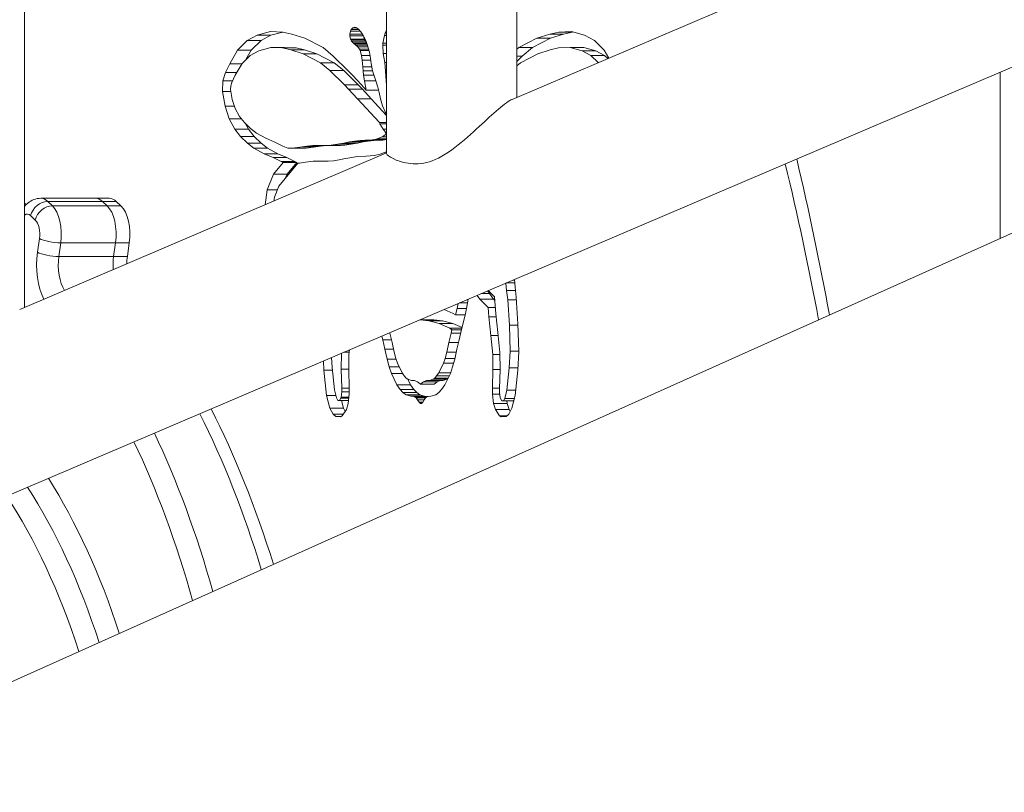
# Model space of a CAD drawing. Extents: x 108474 to 133674, y -30653 to 22807.
# Drawn here: x 115583 to 115781, y 9256 to 9411 of the extents above; entities that cross this region are included whole.
import ezdxf

# ---------------------------------------------------------------- set-up
doc = ezdxf.new("R2010")
doc.units = 0
doc.header["$MEASUREMENT"] = 0
doc.header["$PDMODE"] = 1
doc.layers.get('0').update_dxf_attribs({"linetype": 'CONTINUOUS'})
doc.layers.get('DefPoints').update_dxf_attribs({"linetype": 'CONTINUOUS'})
for name, color, linetype, lineweight in [('FRAM3', 1, 'CONTINUOUS', 50), ('外形線', 7, 'CONTINUOUS', 18), ('寸法線', 3, 'CONTINUOUS', 18)]:
    doc.layers.add(name, color=color, linetype=linetype, lineweight=lineweight)
doc.styles.get("Standard").update_dxf_attribs({"font": 'TXT.SHX', "bigfont": 'bigfont.shx'})
doc.dimstyles.new('60ベース', dxfattribs={"dimscale": 60, "dimtxt": 3, "dimasz": 3, "dimexe": 0, "dimexo": 1, "dimgap": 1, "dimtad": 3, "dimdec": 1, "dimdsep": 46, "dimtxsty": 'STANDARD', "dimblk": 'DOTSMALL', "dimcen": 0, "dimclrd": 256, "dimclre": 256, "dimclrt": 7, "dimadec": 3, "dimazin": 2, "dimtfac": 1, "dimtdec": 1, "dimtix": 1, "dimtmove": 2, "dimatfit": 2, "dimldrblk": 'OPEN', "dimfxl": 1, "dimtolj": 1, "dimlwd": -1, "dimlwe": -1, "dimarcsym": 0})

# ---------------------------------------------------------------- blocks, each defined once
blk = doc.blocks.new('_DotSmall')
at = {"layer": 'FRAM3', "color": 0, "const_width": 0.5}
blk.add_lwpolyline([(-0.0625, 0, 1), (0.0625, 0, 1)], format="xyb", close=True, dxfattribs=at)
blk = doc.blocks.new('*D192')
at = {"layer": 'DefPoints', "color": 0}
for p in [(116867.97, 13261.73), (111850, 7788.04), (112324.24, 7788.04)]:
    blk.add_point(p, dxfattribs=at)
at = {"layer": '寸法線'}
for p, q in [((116807.97, 13261.73), (111850, 13261.73)), ((111850, 13261.73), (111850, 7788.04)), ((112264.24, 7788.04), (111850, 7788.04))]:
    blk.add_line(p, q, dxfattribs=at)
at = {"layer": '寸法線', "xscale": 180, "yscale": 180, "zscale": 180}
for p, rotation in [((111850, 13261.73), 90), ((111850, 7788.04), 270)]:
    blk.add_blockref('_DotSmall', p, dxfattribs=dict(at, rotation=rotation))
at = {"layer": '寸法線', "color": 7, "insert": (111700, 10524.89), "char_height": 180, "attachment_point": 5, "rotation": 90}
blk.add_mtext('\\A1;(5470)', dxfattribs=at)
blk = doc.blocks.new('_OPEN')
at = {"color": 0, "linetype": 'ByBlock'}
for p, q in [((-1, 0.1667), (0, 0)), ((0, 0), (-1, -0.1667)), ((0, 0), (-1, 0))]:
    blk.add_line(p, q, dxfattribs=at)

msp = doc.modelspace()

# ---------------------------------------------------------------- linework, layer by layer
at = {"layer": '外形線', "extrusion": (0, 1, 0)}
for p, q in [((115683.128, 9395.435), (115683.128, 10273.517)), ((115656.991, 9384.184), (115656.991, 10263.181)), ((115584.36, 9353.268), (115584.36, 10231.35)), ((115566.923, 9309.505), (115879.038, 9442.757)), ((115682.16, 9395.021), (115755.759, 9426.443)), ((115631.055, 9407.916), (115633.69, 9408.622)), ((115633.69, 9408.622), (115636.213, 9408.55)), ((115649.647, 9408.14), (115649.755, 9408.74)), ((115649.755, 9408.74), (115649.872, 9409.037)), ((115649.755, 9408.74), (115651.702, 9408.74)), ((115649.872, 9409.037), (115650.233, 9409.413)), ((115649.872, 9409.037), (115651.442, 9409.037)), ((115650.233, 9409.413), (115650.576, 9409.497)), ((115650.233, 9409.413), (115650.901, 9409.413)), ((115650.576, 9409.497), (115650.811, 9409.465)), ((115650.811, 9409.465), (115651.339, 9409.154)), ((115651.339, 9409.154), (115651.812, 9408.615)), ((115651.812, 9408.615), (115652.238, 9407.957)), ((115656.738, 9408.318), (115656.991, 9408.921)), ((115691.541, 9408.55), (115694.064, 9408.622)), ((115694.064, 9408.622), (115696.699, 9407.916)), ((115872.343, 9408.534), (115547.578, 9262.874)), ((115627.114, 9404.929), (115629.059, 9406.838)), ((115629.059, 9406.838), (115631.055, 9407.916)), ((115629.059, 9406.838), (115631.809, 9406.838)), ((115631.809, 9406.838), (115629.864, 9404.929)), ((115631.055, 9407.916), (115633.804, 9407.916)), ((115633.804, 9407.916), (115631.809, 9406.838)), ((115636.175, 9408.551), (115633.804, 9407.916)), ((115636.213, 9408.55), (115638.017, 9408.141)), ((115638.017, 9408.141), (115640.609, 9407.304)), ((115640.609, 9407.304), (115644.255, 9405.413)), ((115649.637, 9407.762), (115649.647, 9408.14)), ((115649.768, 9407.098), (115649.637, 9407.762)), ((115649.637, 9407.762), (115652.339, 9407.762)), ((115649.647, 9408.14), (115652.12, 9408.14)), ((115649.829, 9406.964), (115649.768, 9407.098)), ((115649.768, 9407.098), (115652.518, 9407.098)), ((115649.99, 9406.711), (115649.829, 9406.964)), ((115649.829, 9406.964), (115652.579, 9406.964)), ((115650.282, 9406.4), (115649.99, 9406.711)), ((115649.99, 9406.711), (115652.74, 9406.711)), ((115652.238, 9407.957), (115652.812, 9406.854)), ((115652.415, 9407.616), (115652.518, 9407.098)), ((115652.518, 9407.098), (115652.579, 9406.964)), ((115652.579, 9406.964), (115652.74, 9406.711)), ((115652.74, 9406.711), (115652.962, 9406.474)), ((115652.812, 9406.854), (115653.2, 9405.877)), ((115656.256, 9406.324), (115656.586, 9407.856)), ((115656.586, 9407.856), (115656.738, 9408.318)), ((115656.586, 9407.856), (115656.991, 9407.856)), ((115656.738, 9408.318), (115656.991, 9408.318)), ((115683.499, 9405.413), (115687.145, 9407.304)), ((115689.894, 9407.304), (115686.248, 9405.413)), ((115687.145, 9407.304), (115689.736, 9408.141)), ((115687.145, 9407.304), (115689.894, 9407.304)), ((115689.736, 9408.141), (115691.541, 9408.55)), ((115689.736, 9408.141), (115692.486, 9408.141)), ((115692.486, 9408.141), (115689.894, 9407.304)), ((115691.541, 9408.55), (115694.291, 9408.55)), ((115694.291, 9408.55), (115692.486, 9408.141)), ((115694.329, 9408.551), (115694.291, 9408.55)), ((115696.699, 9407.916), (115698.695, 9406.838)), ((115698.695, 9406.838), (115700.64, 9404.929)), ((115625.537, 9402.184), (115627.114, 9404.929)), ((115627.114, 9404.929), (115629.864, 9404.929)), ((115629.864, 9404.929), (115628.759, 9403.006)), ((115631.369, 9404.796), (115629.621, 9403.852)), ((115633.784, 9405.444), (115631.369, 9404.796)), ((115633.784, 9405.444), (115636.534, 9405.444)), ((115636.112, 9405.377), (115633.784, 9405.444)), ((115636.112, 9405.377), (115638.861, 9405.377)), ((115637.801, 9404.995), (115636.112, 9405.377)), ((115636.534, 9405.444), (115638.861, 9405.377)), ((115637.801, 9404.995), (115640.551, 9404.995)), ((115640.283, 9404.193), (115637.801, 9404.995)), ((115638.861, 9405.377), (115640.551, 9404.995)), ((115640.551, 9404.995), (115643.032, 9404.193)), ((115644.255, 9405.413), (115646.297, 9403.708)), ((115650.52, 9406.2), (115650.282, 9406.4)), ((115650.282, 9406.4), (115652.992, 9406.4)), ((115650.859, 9405.93), (115650.52, 9406.2)), ((115650.52, 9406.2), (115653.071, 9406.2)), ((115651.21, 9405.601), (115650.859, 9405.93)), ((115650.859, 9405.93), (115653.178, 9405.93)), ((115651.549, 9405.104), (115651.21, 9405.601)), ((115651.21, 9405.601), (115653.279, 9405.601)), ((115651.679, 9404.813), (115651.549, 9405.104)), ((115651.549, 9405.104), (115653.421, 9405.104)), ((115651.954, 9403.823), (115651.679, 9404.813)), ((115651.679, 9404.813), (115653.505, 9404.813)), ((115653.2, 9405.877), (115653.585, 9404.532)), ((115656.224, 9405.938), (115656.256, 9406.324)), ((115656.341, 9404.24), (115656.224, 9405.938)), ((115656.224, 9405.938), (115656.991, 9405.938)), ((115656.256, 9406.324), (115656.991, 9406.324)), ((115683.128, 9405.103), (115683.499, 9405.413)), ((115683.499, 9405.413), (115686.248, 9405.413)), ((115686.248, 9405.413), (115684.206, 9403.708)), ((115689.797, 9404.995), (115687.316, 9404.193)), ((115691.487, 9405.377), (115689.797, 9404.995)), ((115693.814, 9405.444), (115691.487, 9405.377)), ((115693.814, 9405.444), (115696.564, 9405.444)), ((115696.23, 9404.796), (115693.814, 9405.444)), ((115696.23, 9404.796), (115698.98, 9404.796)), ((115697.978, 9403.852), (115696.23, 9404.796)), ((115696.564, 9405.444), (115698.98, 9404.796)), ((115698.98, 9404.796), (115700.728, 9403.852)), ((115700.64, 9404.929), (115701.571, 9403.309)), ((115629.621, 9403.852), (115628, 9402.261)), ((115640.283, 9404.193), (115643.032, 9404.193)), ((115643.747, 9402.396), (115640.283, 9404.193)), ((115643.032, 9404.193), (115646.497, 9402.396)), ((115646.297, 9403.708), (115649.265, 9400.78)), ((115652.093, 9402.894), (115651.954, 9403.823)), ((115651.954, 9403.823), (115653.7, 9403.823)), ((115652.215, 9401.584), (115652.093, 9402.894)), ((115652.093, 9402.894), (115653.837, 9402.894)), ((115653.585, 9404.532), (115653.779, 9403.333)), ((115653.779, 9403.333), (115653.927, 9402.208)), ((115656.655, 9402.425), (115656.341, 9404.24)), ((115656.341, 9404.24), (115656.991, 9404.24)), ((115684.206, 9403.708), (115683.128, 9402.644)), ((115683.128, 9403.708), (115684.206, 9403.708)), ((115687.316, 9404.193), (115683.851, 9402.396)), ((115697.978, 9403.852), (115700.728, 9403.852)), ((115699.453, 9402.405), (115697.978, 9403.852)), ((115700.728, 9403.852), (115701.369, 9403.223)), ((115624.693, 9400.398), (115625.537, 9402.184)), ((115625.537, 9402.184), (115627.955, 9402.184)), ((115628, 9402.261), (115626.637, 9399.89)), ((115643.747, 9402.396), (115646.497, 9402.396)), ((115645.64, 9400.816), (115643.747, 9402.396)), ((115645.64, 9400.816), (115648.389, 9400.816)), ((115648.547, 9397.947), (115645.64, 9400.816)), ((115646.497, 9402.396), (115648.389, 9400.816)), ((115648.389, 9400.816), (115651.297, 9397.947)), ((115649.265, 9400.78), (115650.133, 9399.877)), ((115652.286, 9400.728), (115652.215, 9401.584)), ((115652.215, 9401.584), (115654.041, 9401.584)), ((115652.373, 9399.898), (115652.286, 9400.728)), ((115652.286, 9400.728), (115654.205, 9400.728)), ((115653.927, 9402.208), (115654.188, 9400.781)), ((115654.188, 9400.781), (115654.5, 9399.771)), ((115656.77, 9400.721), (115656.655, 9402.425)), ((115656.655, 9402.425), (115656.991, 9402.425)), ((115656.991, 9397.842), (115656.77, 9400.721)), ((115656.77, 9400.721), (115656.991, 9400.721)), ((115683.851, 9402.396), (115683.128, 9401.792)), ((115624.105, 9396.623), (115624.173, 9398.766)), ((115624.173, 9398.766), (115624.693, 9400.398)), ((115624.173, 9398.766), (115626.106, 9398.766)), ((115624.693, 9400.398), (115626.929, 9400.398)), ((115626.637, 9399.89), (115625.95, 9398.438)), ((115650.133, 9399.877), (115651.944, 9397.932)), ((115652.538, 9398.769), (115652.373, 9399.898)), ((115652.373, 9399.898), (115654.461, 9399.898)), ((115652.93, 9396.857), (115652.538, 9398.769)), ((115652.538, 9398.769), (115654.868, 9398.769)), ((115654.5, 9399.771), (115654.874, 9398.755)), ((115654.874, 9398.755), (115655.244, 9397.46)), ((115780.099, 9400.517), (115780.099, 9367.162)), ((115625.732, 9397.751), (115625.709, 9397.044)), ((115625.709, 9397.044), (115626.047, 9395.035)), ((115625.95, 9398.438), (115625.732, 9397.751)), ((115648.547, 9397.947), (115651.297, 9397.947)), ((115649.391, 9397.07), (115648.547, 9397.947)), ((115649.391, 9397.07), (115652.141, 9397.07)), ((115651.188, 9395.14), (115649.391, 9397.07)), ((115651.297, 9397.947), (115652.141, 9397.07)), ((115651.944, 9397.932), (115652.93, 9396.857)), ((115652.141, 9397.07), (115653.938, 9395.14)), ((115652.93, 9396.857), (115655.38, 9396.857)), ((115655.244, 9397.46), (115655.481, 9396.407)), ((115624.601, 9393.673), (115624.105, 9396.623)), ((115624.105, 9396.623), (115625.78, 9396.623)), ((115626.047, 9395.035), (115626.621, 9393.188)), ((115651.188, 9395.14), (115653.938, 9395.14)), ((115655.557, 9390.373), (115651.188, 9395.14)), ((115653.938, 9395.14), (115656.991, 9391.809)), ((115655.481, 9396.407), (115655.756, 9395.146)), ((115655.756, 9395.146), (115656.171, 9393.761)), ((115625.386, 9391.147), (115624.601, 9393.673)), ((115624.601, 9393.673), (115626.47, 9393.673)), ((115626.621, 9393.188), (115627.485, 9391.591)), ((115656.171, 9393.761), (115656.769, 9392.426)), ((115626.526, 9389.041), (115625.386, 9391.147)), ((115625.386, 9391.147), (115627.852, 9391.147)), ((115627.485, 9391.591), (115628.466, 9390.403)), ((115656.769, 9392.426), (115656.991, 9392.061)), ((115627.706, 9387.611), (115626.526, 9389.041)), ((115626.526, 9389.041), (115629.276, 9389.041)), ((115628.466, 9390.403), (115629.729, 9389.176)), ((115628.619, 9390.255), (115629.276, 9389.041)), ((115629.276, 9389.041), (115630.456, 9387.611)), ((115629.729, 9389.176), (115630.871, 9388.254)), ((115655.557, 9390.373), (115656.991, 9390.373)), ((115655.668, 9390.127), (115655.557, 9390.373)), ((115655.668, 9390.127), (115656.991, 9390.127)), ((115656.333, 9389.033), (115655.668, 9390.127)), ((115656.333, 9389.033), (115656.991, 9389.033)), ((115656.81, 9388.438), (115656.333, 9389.033)), ((115629.085, 9386.272), (115627.706, 9387.611)), ((115627.706, 9387.611), (115630.456, 9387.611)), ((115630.456, 9387.611), (115631.834, 9386.272)), ((115630.871, 9388.254), (115632.791, 9387.221)), ((115632.791, 9387.221), (115634.574, 9386.472)), ((115652.709, 9386.837), (115653.485, 9386.871)), ((115653.485, 9386.871), (115654.624, 9387.006)), ((115653.485, 9386.871), (115656.235, 9386.871)), ((115654.624, 9387.006), (115655.142, 9387.144)), ((115654.624, 9387.006), (115656.991, 9387.006)), ((115655.142, 9387.144), (115656.097, 9387.513)), ((115655.142, 9387.144), (115656.991, 9387.144)), ((115656.235, 9386.871), (115655.459, 9386.837)), ((115656.097, 9387.513), (115656.842, 9387.958)), ((115656.097, 9387.513), (115656.991, 9387.513)), ((115656.991, 9386.96), (115656.235, 9386.871)), ((115656.81, 9388.438), (115656.991, 9388.438)), ((115656.839, 9388.022), (115656.81, 9388.438)), ((115656.839, 9388.022), (115656.991, 9388.022)), ((115656.842, 9387.958), (115656.839, 9388.022)), ((115656.842, 9387.958), (115656.991, 9387.958)), ((115630.366, 9385.238), (115629.085, 9386.272)), ((115629.085, 9386.272), (115631.834, 9386.272)), ((115632.422, 9384.132), (115630.366, 9385.238)), ((115630.366, 9385.238), (115633.116, 9385.238)), ((115631.834, 9386.272), (115633.116, 9385.238)), ((115633.116, 9385.238), (115635.171, 9384.132)), ((115634.574, 9386.472), (115636.203, 9385.651)), ((115636.203, 9385.651), (115637.207, 9385.214)), ((115637.207, 9385.214), (115638.1, 9385.225)), ((115637.207, 9385.214), (115639.957, 9385.214)), ((115638.1, 9385.225), (115640.065, 9385.529)), ((115638.1, 9385.225), (115640.85, 9385.225)), ((115640.85, 9385.225), (115639.957, 9385.214)), ((115640.065, 9385.529), (115641, 9385.669)), ((115640.065, 9385.529), (115642.814, 9385.529)), ((115642.814, 9385.529), (115640.85, 9385.225)), ((115641, 9385.669), (115642.219, 9385.784)), ((115641, 9385.669), (115643.75, 9385.669)), ((115642.219, 9385.784), (115643.156, 9385.804)), ((115642.219, 9385.784), (115644.969, 9385.784)), ((115643.75, 9385.669), (115642.814, 9385.529)), ((115643.156, 9385.804), (115643.873, 9385.8)), ((115644.969, 9385.784), (115643.75, 9385.669)), ((115643.873, 9385.8), (115645.008, 9385.801)), ((115643.873, 9385.8), (115646.622, 9385.8)), ((115645.731, 9385.8), (115644.969, 9385.784)), ((115645.008, 9385.801), (115645.865, 9385.842)), ((115645.008, 9385.801), (115647.757, 9385.801)), ((115645.865, 9385.842), (115647.525, 9386.084)), ((115645.865, 9385.842), (115648.615, 9385.842)), ((115647.757, 9385.801), (115646.622, 9385.8)), ((115647.525, 9386.084), (115648.41, 9386.265)), ((115647.525, 9386.084), (115650.275, 9386.084)), ((115648.615, 9385.842), (115647.757, 9385.801)), ((115648.41, 9386.265), (115649.568, 9386.505)), ((115648.41, 9386.265), (115651.16, 9386.265)), ((115650.275, 9386.084), (115648.615, 9385.842)), ((115649.568, 9386.505), (115650.557, 9386.676)), ((115649.568, 9386.505), (115652.318, 9386.505)), ((115651.16, 9386.265), (115650.275, 9386.084)), ((115650.557, 9386.676), (115651.753, 9386.796)), ((115650.557, 9386.676), (115653.307, 9386.676)), ((115652.318, 9386.505), (115651.16, 9386.265)), ((115651.753, 9386.796), (115652.709, 9386.837)), ((115651.753, 9386.796), (115654.502, 9386.796)), ((115653.307, 9386.676), (115652.318, 9386.505)), ((115652.709, 9386.837), (115655.459, 9386.837)), ((115654.502, 9386.796), (115653.307, 9386.676)), ((115655.459, 9386.837), (115654.502, 9386.796)), ((115583.392, 9352.854), (115656.991, 9384.276)), ((115634.217, 9383.378), (115632.422, 9384.132)), ((115632.422, 9384.132), (115635.171, 9384.132)), ((115635.841, 9382.56), (115634.217, 9383.378)), ((115634.217, 9383.378), (115636.967, 9383.378)), ((115635.171, 9384.132), (115636.967, 9383.378)), ((115636.967, 9383.378), (115638.59, 9382.56)), ((115648.407, 9383.071), (115647.496, 9382.887)), ((115651.18, 9383.573), (115648.407, 9383.071)), ((115652.868, 9383.666), (115651.18, 9383.573)), ((115654.583, 9383.804), (115652.868, 9383.666)), ((115655.735, 9384.044), (115654.583, 9383.804)), ((115656.888, 9384.483), (115655.735, 9384.044)), ((115656.855, 9384.218), (115656.888, 9384.483)), ((115656.888, 9384.483), (115656.991, 9384.483)), ((115634.294, 9380.055), (115636.23, 9382.39)), ((115639.17, 9382.229), (115635.36, 9377.634)), ((115636.23, 9382.39), (115635.841, 9382.56)), ((115635.841, 9382.56), (115638.59, 9382.56)), ((115636.23, 9382.39), (115638.979, 9382.39)), ((115638.979, 9382.39), (115637.044, 9380.055)), ((115638.59, 9382.56), (115638.979, 9382.39)), ((115639.512, 9382.243), (115639.17, 9382.229)), ((115640.724, 9382.459), (115639.512, 9382.243)), ((115642.279, 9382.613), (115640.724, 9382.459)), ((115643.853, 9382.625), (115642.279, 9382.613)), ((115645.266, 9382.632), (115643.853, 9382.625)), ((115646.365, 9382.71), (115645.266, 9382.632)), ((115647.496, 9382.887), (115646.365, 9382.71)), ((115633.026, 9376.852), (115634.294, 9380.055)), ((115634.294, 9380.055), (115637.044, 9380.055)), ((115637.044, 9380.055), (115636.747, 9379.307)), ((115635.36, 9377.634), (115634.48, 9375.409)), ((115587.653, 9375.196), (115598.652, 9375.196)), ((115598.652, 9375.196), (115601.401, 9375.196)), ((115632.644, 9373.882), (115633.026, 9376.852)), ((115633.026, 9376.852), (115635.051, 9376.852)), ((115634.48, 9375.409), (115634.378, 9374.622)), ((115589.951, 9373.681), (115589.031, 9374.567)), ((115600.029, 9374.567), (115589.031, 9374.567)), ((115589.031, 9374.567), (115589.951, 9373.681)), ((115600.95, 9373.681), (115589.951, 9373.681)), ((115600.95, 9373.681), (115600.029, 9374.567)), ((115602.779, 9374.567), (115600.029, 9374.567)), ((115600.95, 9373.681), (115600.029, 9374.567)), ((115603.699, 9373.681), (115600.95, 9373.681)), ((115603.699, 9373.681), (115602.779, 9374.567)), ((115586.513, 9370.82), (115585.592, 9371.707)), ((115586.969, 9364.372), (115587.352, 9367.1)), ((115591.246, 9363.512), (115591.63, 9366.24)), ((115591.63, 9366.24), (115591.246, 9363.512)), ((115602.629, 9366.24), (115591.63, 9366.24)), ((115602.245, 9363.512), (115602.629, 9366.24)), ((115602.245, 9363.512), (115602.629, 9366.24)), ((115605.378, 9366.24), (115602.629, 9366.24)), ((115604.995, 9363.512), (115605.378, 9366.24)), ((115602.245, 9363.512), (115591.246, 9363.512)), ((115604.995, 9363.512), (115602.245, 9363.512)), ((115681.088, 9356.715), (115680.936, 9358.181)), ((115680.969, 9358.195), (115682.711, 9358.195)), ((115682.36, 9358.789), (115682.649, 9358.789)), ((115682.637, 9358.907), (115682.796, 9357.378)), ((115682.796, 9357.378), (115683.017, 9355.354)), ((115675.69, 9354.949), (115675.14, 9355.707)), ((115676.015, 9356.08), (115677.62, 9356.08)), ((115677.263, 9356.613), (115677.62, 9356.08)), ((115677.377, 9356.662), (115678.626, 9355.418)), ((115677.62, 9356.08), (115678.439, 9354.949)), ((115678.626, 9355.418), (115678.943, 9351.998)), ((115681.297, 9354.81), (115681.088, 9356.715)), ((115681.088, 9356.715), (115682.868, 9356.715)), ((115683.017, 9355.354), (115683.362, 9350.014)), ((115671.133, 9353.059), (115671.356, 9354.091)), ((115671.615, 9354.202), (115673.219, 9354.202)), ((115673.35, 9354.942), (115673.013, 9353.041)), ((115677.365, 9353.281), (115675.69, 9354.949)), ((115675.69, 9354.949), (115678.439, 9354.949)), ((115677.54, 9351.387), (115677.365, 9353.281)), ((115677.365, 9353.281), (115678.824, 9353.281)), ((115678.439, 9354.949), (115678.693, 9354.696)), ((115681.626, 9349.719), (115681.297, 9354.81)), ((115681.297, 9354.81), (115683.053, 9354.81)), ((115668.541, 9352.889), (115670.353, 9352.062)), ((115670.353, 9352.062), (115670.831, 9351.795)), ((115670.831, 9351.795), (115671.133, 9353.059)), ((115670.831, 9351.795), (115672.744, 9351.795)), ((115671.133, 9353.059), (115673.017, 9353.059)), ((115672.733, 9351.745), (115672.051, 9348.888)), ((115673.013, 9353.041), (115672.733, 9351.745)), ((115677.925, 9347.658), (115677.54, 9351.387)), ((115677.54, 9351.387), (115679.006, 9351.387)), ((115678.943, 9351.998), (115679.327, 9348.284)), ((115663.714, 9350.819), (115663.673, 9350.811)), ((115665.458, 9350.57), (115663.714, 9350.819)), ((115663.714, 9350.819), (115666.464, 9350.819)), ((115667.571, 9350.072), (115665.458, 9350.57)), ((115665.458, 9350.57), (115668.208, 9350.57)), ((115666.464, 9350.819), (115668.208, 9350.57)), ((115669.665, 9349.152), (115667.571, 9350.072)), ((115667.571, 9350.072), (115670.32, 9350.072)), ((115668.208, 9350.57), (115670.32, 9350.072)), ((115670.32, 9350.072), (115672.143, 9349.272)), ((115681.775, 9344.503), (115681.626, 9349.719)), ((115681.626, 9349.719), (115683.371, 9349.719)), ((115683.362, 9350.014), (115683.521, 9344.445)), ((115656.218, 9346.777), (115656.03, 9347.548)), ((115657.63, 9348.231), (115657.652, 9348.14)), ((115657.652, 9348.14), (115658.091, 9346.241)), ((115669.508, 9346.241), (115669.947, 9348.14)), ((115670.112, 9348.817), (115669.665, 9349.152)), ((115669.665, 9349.152), (115672.115, 9349.152)), ((115669.947, 9348.14), (115670.112, 9348.817)), ((115669.947, 9348.14), (115671.869, 9348.14)), ((115670.112, 9348.817), (115672.034, 9348.817)), ((115672.051, 9348.888), (115671.536, 9346.777)), ((115678.296, 9343.86), (115677.925, 9347.658)), ((115677.925, 9347.658), (115679.388, 9347.658)), ((115679.327, 9348.284), (115679.724, 9344.213)), ((115656.645, 9344.927), (115656.218, 9346.777)), ((115656.218, 9346.777), (115657.967, 9346.777)), ((115658.091, 9346.241), (115658.516, 9344.337)), ((115669.083, 9344.337), (115669.508, 9346.241)), ((115669.508, 9346.241), (115671.412, 9346.241)), ((115671.536, 9346.777), (115671.108, 9344.927)), ((115647.898, 9340.912), (115647.945, 9344.096)), ((115648.433, 9344.305), (115649.501, 9344.305)), ((115649.457, 9343.86), (115649.413, 9340.861)), ((115649.547, 9344.78), (115649.457, 9343.86)), ((115657.091, 9342.935), (115656.645, 9344.927)), ((115656.645, 9344.927), (115658.384, 9344.927)), ((115658.516, 9344.337), (115658.873, 9343.01)), ((115668.726, 9343.01), (115669.083, 9344.337)), ((115669.083, 9344.337), (115670.977, 9344.337)), ((115671.108, 9344.927), (115670.663, 9342.935)), ((115678.34, 9340.861), (115678.296, 9343.86)), ((115678.296, 9343.86), (115679.73, 9343.86)), ((115679.724, 9344.213), (115679.774, 9340.821)), ((115681.618, 9341.168), (115681.775, 9344.503)), ((115681.775, 9344.503), (115683.52, 9344.503)), ((115683.521, 9344.445), (115683.344, 9340.677)), ((115644.409, 9340.677), (115644.322, 9342.549)), ((115645.961, 9343.249), (115646.054, 9341.26)), ((115657.517, 9341.351), (115657.091, 9342.935)), ((115657.091, 9342.935), (115658.899, 9342.935)), ((115658.873, 9343.01), (115659.197, 9342.073)), ((115659.197, 9342.073), (115660.107, 9340.19)), ((115667.492, 9340.19), (115668.402, 9342.073)), ((115668.402, 9342.073), (115668.726, 9343.01)), ((115668.402, 9342.073), (115670.431, 9342.073)), ((115668.726, 9343.01), (115670.68, 9343.01)), ((115670.663, 9342.935), (115670.237, 9341.351)), ((115644.967, 9335.604), (115644.409, 9340.677)), ((115644.409, 9340.677), (115646.118, 9340.677)), ((115646.054, 9341.26), (115646.547, 9336.772)), ((115648.003, 9337.078), (115647.898, 9340.912)), ((115647.898, 9340.912), (115649.414, 9340.912)), ((115649.413, 9340.861), (115649.517, 9337.082)), ((115657.965, 9340.054), (115657.517, 9341.351)), ((115657.517, 9341.351), (115659.546, 9341.351)), ((115659.062, 9337.783), (115657.965, 9340.054)), ((115657.965, 9340.054), (115660.201, 9340.054)), ((115660.107, 9340.19), (115660.553, 9339.544)), ((115660.553, 9339.544), (115660.942, 9339.123)), ((115666.657, 9339.123), (115667.046, 9339.544)), ((115667.046, 9339.544), (115667.492, 9340.19)), ((115667.046, 9339.544), (115669.543, 9339.544)), ((115667.492, 9340.19), (115669.836, 9340.19)), ((115669.789, 9340.054), (115668.692, 9337.783)), ((115670.237, 9341.351), (115669.789, 9340.054)), ((115678.237, 9337.082), (115678.34, 9340.861)), ((115678.34, 9340.861), (115679.774, 9340.861)), ((115679.774, 9340.821), (115679.669, 9336.987)), ((115681.125, 9336.681), (115681.618, 9341.168)), ((115681.618, 9341.168), (115683.368, 9341.168)), ((115683.344, 9340.677), (115682.787, 9335.604)), ((115659.706, 9336.85), (115659.062, 9337.783)), ((115659.062, 9337.783), (115661.812, 9337.783)), ((115660.942, 9339.123), (115661.291, 9338.867)), ((115661.287, 9338.87), (115661.812, 9337.783)), ((115661.291, 9338.867), (115662.006, 9338.657)), ((115661.812, 9337.783), (115662.456, 9336.85)), ((115662.006, 9338.657), (115662.625, 9338.599)), ((115662.625, 9338.599), (115663.204, 9338.377)), ((115663.204, 9338.377), (115663.719, 9337.973)), ((115663.719, 9337.973), (115663.779, 9337.887)), ((115663.779, 9337.887), (115663.786, 9337.899)), ((115663.779, 9337.887), (115666.529, 9337.887)), ((115663.786, 9337.899), (115664.395, 9338.377)), ((115663.786, 9337.899), (115666.536, 9337.899)), ((115664.395, 9338.377), (115664.974, 9338.599)), ((115664.395, 9338.377), (115667.145, 9338.377)), ((115664.974, 9338.599), (115665.593, 9338.657)), ((115664.974, 9338.599), (115667.724, 9338.599)), ((115665.593, 9338.657), (115666.308, 9338.867)), ((115665.593, 9338.657), (115668.343, 9338.657)), ((115666.308, 9338.867), (115666.657, 9339.123)), ((115666.308, 9338.867), (115669.058, 9338.867)), ((115666.536, 9337.899), (115666.529, 9337.887)), ((115667.145, 9338.377), (115666.536, 9337.899)), ((115666.657, 9339.123), (115669.339, 9339.123)), ((115667.724, 9338.599), (115667.145, 9338.377)), ((115668.343, 9338.657), (115667.724, 9338.599)), ((115668.692, 9337.783), (115668.048, 9336.85)), ((115669.058, 9338.867), (115668.343, 9338.657)), ((115669.302, 9339.047), (115669.058, 9338.867)), ((115645.602, 9333.103), (115644.967, 9335.604)), ((115644.967, 9335.604), (115646.844, 9335.604)), ((115646.547, 9336.772), (115646.967, 9335.12)), ((115647.897, 9335.295), (115648.005, 9336.324)), ((115648.005, 9336.324), (115648.003, 9337.078)), ((115648.003, 9337.078), (115649.517, 9337.078)), ((115648.005, 9336.324), (115649.519, 9336.324)), ((115649.52, 9335.91), (115649.318, 9333.988)), ((115649.517, 9337.082), (115649.52, 9335.91)), ((115660.288, 9336.222), (115659.706, 9336.85)), ((115659.706, 9336.85), (115662.456, 9336.85)), ((115660.897, 9335.773), (115660.288, 9336.222)), ((115660.288, 9336.222), (115663.037, 9336.222)), ((115661.853, 9335.493), (115660.897, 9335.773)), ((115660.897, 9335.773), (115663.647, 9335.773)), ((115662.437, 9335.438), (115661.853, 9335.493)), ((115661.853, 9335.493), (115664.603, 9335.493)), ((115662.456, 9336.85), (115663.037, 9336.222)), ((115663.037, 9336.222), (115663.647, 9335.773)), ((115663.647, 9335.773), (115664.603, 9335.493)), ((115664.603, 9335.493), (115665.187, 9335.438)), ((115665.901, 9335.493), (115665.317, 9335.438)), ((115666.857, 9335.773), (115665.901, 9335.493)), ((115667.466, 9336.222), (115666.857, 9335.773)), ((115668.048, 9336.85), (115667.466, 9336.222)), ((115678.234, 9335.91), (115678.237, 9337.082)), ((115678.436, 9333.988), (115678.234, 9335.91)), ((115678.234, 9335.91), (115679.701, 9335.91)), ((115678.237, 9337.082), (115679.672, 9337.082)), ((115679.669, 9336.987), (115679.667, 9336.232)), ((115679.667, 9336.232), (115679.775, 9335.203)), ((115680.705, 9335.029), (115681.125, 9336.681)), ((115681.125, 9336.681), (115682.905, 9336.681)), ((115682.787, 9335.604), (115682.152, 9333.103)), ((115646.967, 9335.12), (115647.22, 9334.638)), ((115647.22, 9334.638), (115647.525, 9334.631)), ((115647.525, 9334.631), (115647.829, 9335.08)), ((115647.525, 9334.631), (115649.386, 9334.631)), ((115647.829, 9335.08), (115647.897, 9335.295)), ((115647.829, 9335.08), (115649.433, 9335.08)), ((115647.897, 9335.295), (115649.456, 9335.295)), ((115647.964, 9334.631), (115648.351, 9333.103)), ((115649.318, 9333.988), (115648.937, 9332.786)), ((115662.76, 9335.314), (115662.437, 9335.438)), ((115662.437, 9335.438), (115665.187, 9335.438)), ((115662.959, 9335.159), (115662.76, 9335.314)), ((115662.76, 9335.314), (115664.994, 9335.314)), ((115663.23, 9334.775), (115662.959, 9335.159)), ((115662.959, 9335.159), (115664.795, 9335.159)), ((115663.508, 9334.274), (115663.23, 9334.775)), ((115663.23, 9334.775), (115664.524, 9334.775)), ((115663.622, 9334.153), (115663.508, 9334.274)), ((115663.508, 9334.274), (115664.246, 9334.274)), ((115663.707, 9334.077), (115663.622, 9334.153)), ((115663.622, 9334.153), (115664.132, 9334.153)), ((115663.778, 9334.042), (115663.707, 9334.077)), ((115663.707, 9334.077), (115664.047, 9334.077)), ((115663.846, 9334.032), (115663.778, 9334.042)), ((115663.778, 9334.042), (115663.976, 9334.042)), ((115663.877, 9334.038), (115663.846, 9334.032)), ((115663.908, 9334.032), (115663.877, 9334.038)), ((115663.877, 9334.038), (115663.948, 9334.038)), ((115663.976, 9334.042), (115663.908, 9334.032)), ((115664.047, 9334.077), (115663.976, 9334.042)), ((115664.132, 9334.153), (115664.047, 9334.077)), ((115664.246, 9334.274), (115664.132, 9334.153)), ((115664.524, 9334.775), (115664.246, 9334.274)), ((115664.795, 9335.159), (115664.524, 9334.775)), ((115664.994, 9335.314), (115664.795, 9335.159)), ((115665.317, 9335.438), (115664.994, 9335.314)), ((115665.187, 9335.438), (115665.252, 9335.413)), ((115678.817, 9332.786), (115678.436, 9333.988)), ((115678.436, 9333.988), (115681.185, 9333.988)), ((115679.775, 9335.203), (115679.843, 9334.988)), ((115679.843, 9334.988), (115680.148, 9334.54)), ((115680.148, 9334.54), (115680.452, 9334.547)), ((115680.148, 9334.54), (115682.517, 9334.54)), ((115680.452, 9334.547), (115680.705, 9335.029)), ((115680.452, 9334.547), (115682.518, 9334.547)), ((115680.705, 9335.029), (115682.641, 9335.029)), ((115681.127, 9334.54), (115681.185, 9333.988)), ((115681.185, 9333.988), (115681.567, 9332.786)), ((115646.253, 9331.866), (115645.602, 9333.103)), ((115645.602, 9333.103), (115648.351, 9333.103)), ((115646.79, 9331.379), (115646.253, 9331.866)), ((115646.253, 9331.866), (115648.313, 9331.866)), ((115648.097, 9331.547), (115647.786, 9331.358)), ((115648.937, 9332.786), (115648.097, 9331.547)), ((115648.351, 9333.103), (115648.701, 9332.439)), ((115679.657, 9331.547), (115678.817, 9332.786)), ((115678.817, 9332.786), (115681.567, 9332.786)), ((115679.968, 9331.358), (115679.657, 9331.547)), ((115679.657, 9331.547), (115681.149, 9331.547)), ((115681.5, 9331.866), (115680.964, 9331.379)), ((115682.152, 9333.103), (115681.5, 9331.866)), ((115681.567, 9332.786), (115681.802, 9332.439)), ((115647.786, 9331.358), (115646.79, 9331.379)), ((115646.79, 9331.379), (115647.822, 9331.379)), ((115680.964, 9331.379), (115679.968, 9331.358))]:
    msp.add_line(p, q, dxfattribs=at)
at = {"layer": '外形線'}
for centre, major_axis, ratio, start_param, end_param in [((115562.612, 9216.787), (0, 390.525), 0.5, -1.2178043, -1.1308947), ((115587.653, 9368.846), (0, 6.35), 0.5, -0.4487242, 0), ((115598.652, 9368.846), (0, 6.35), 0.5, -0.4487242, 0), ((115598.652, 9368.846), (0, 6.35), 0.5, -0.4487242, 0), ((115601.401, 9368.846), (0, 6.35), 0.5, -0.4487242, 0), ((115565.361, 9216.787), (0, 161.925), 0.5, -0.2419849, -0.2368735), ((115588.574, 9367.959), (0, 6.35), 0.5, 4.4381978, 5.8344612), ((115599.572, 9367.959), (0, 6.35), 0.5, 4.4381978, 5.8344612), ((115599.572, 9367.959), (0, 6.35), 0.5, 4.4381978, 5.8344612), ((115602.322, 9367.959), (0, 6.35), 0.5, 4.4381978, 5.8344612), ((115584.904, 9368.846), (0, 3.175), 0.5, -0.4487242, 0.3491759), ((115585.824, 9367.959), (0, 3.175), 0.5, 4.4381978, 5.8344612), ((115590.102, 9367.1), (-3.144, 0.442), 0.2344924, 0.5402389, 2.1110352), ((115589.718, 9364.372), (-3.144, 0.442), 0.2344924, 0.5402389, 2.1110352), ((115594.303, 9361.793), (0, 6.35), 0.5, 1.2966051, 2.5009503), ((115562.612, 9216.787), (0, 161.925), 0.5, -1.0261965, -0.7794758), ((115562.612, 9216.787), (0, 161.925), 0.5, -1.0261965, -0.7794758), ((115565.361, 9216.787), (0, 161.925), 0.5, -1.0183467, -0.7709702), ((115551.613, 9216.787), (0, 161.925), 0.5, -1.0573955, -0.8130393), ((115548.864, 9216.787), (0, 158.75), 0.5, -1.0592828, -0.8093127), ((115548.864, 9216.787), (0, 130.175), 0.5, -0.9928507, -0.6677526), ((115546.114, 9216.787), (0, 127), 0.5, -0.9936304, -0.6587175), ((115543.364, 9216.787), (0, 123.825), 0.5, -0.9944498, -0.6491441)]:
    msp.add_ellipse(centre, major_axis=major_axis, ratio=ratio, start_param=start_param, end_param=end_param, dxfattribs=at)
at = {"layer": '外形線', "extrusion": (1e-16, 0, -1)}
for centre, major_axis, ratio, start_param, end_param in [((115565.361, 9216.787), (0, 381), 0.5, 1.1219479, 1.211286), ((115587.653, 9368.846), (0, 6.35), 0.5, 0, 0.4487242), ((115588.342, 9371.707), (2.202, 2.287), 0.78029, -2.2151877, -0.6443914), ((115589.262, 9370.82), (2.202, 2.287), 0.78029, -2.2151877, -0.6443914), ((115588.574, 9367.959), (0, 6.35), 0.5, 0.4487242, 1.8449876), ((115591.553, 9361.793), (0, 9.525), 0.5, 3.9076435, 4.9865802), ((115594.303, 9361.793), (0, 6.35), 0.5, 3.782235, 4.9865802), ((115605.301, 9361.793), (0, 6.35), 0.5, 4.5660323, 4.9865802), ((115605.301, 9361.793), (0, 6.35), 0.5, 4.5660323, 4.9865802), ((115608.051, 9361.793), (0, 6.35), 0.5, -1.5338919, -1.2966051), ((115551.613, 9216.787), (0, 161.925), 0.5, 0.8130393, 1.0573955), ((115546.114, 9216.787), (0, 127), 0.5, 0.6587175, 0.9936304)]:
    msp.add_ellipse(centre, major_axis=major_axis, ratio=ratio, start_param=start_param, end_param=end_param, dxfattribs=at)
at = {"layer": '外形線'}
for points, knots in [([(115682.159, 9395.021), (115682.022, 9394.962), (115681.871, 9394.885), (115681.296, 9394.551), (115680.807, 9394.201), (115679.184, 9392.911), (115677.89, 9391.727), (115675.239, 9389.273), (115673.662, 9387.784), (115670.323, 9385.01), (115668.557, 9383.731), (115666.717, 9382.946), (115665.982, 9382.632), (115665.222, 9382.394), (115663.725, 9382.115), (115662.99, 9382.073), (115661.618, 9382.138), (115660.978, 9382.244), (115659.837, 9382.522), (115659.336, 9382.695), (115658.04, 9383.227), (115657.398, 9383.636), (115657.039, 9384.026), (115656.991, 9384.114), (115656.991, 9384.184)], [6.5573313, 6.5573313, 6.5573313, 6.5573313, 6.6682246, 6.6682246, 6.9483833, 6.9483833, 7.5087005, 7.5087005, 8.1265351, 8.1265351, 8.7443697, 8.7443697, 8.7443697, 8.9910788, 8.9910788, 9.237788, 9.237788, 9.4844971, 9.4844971, 9.7312062, 9.7312062, 10.2457285, 10.2457285, 10.4308701, 10.4308701, 10.4308701, 10.4308701]), ([(115584.36, 9373.556), (115584.564, 9373.806), (115584.802, 9374.051), (115585.403, 9374.53), (115585.78, 9374.761), (115586.65, 9375.094), (115587.142, 9375.194), (115587.643, 9375.196), (115587.648, 9375.196), (115587.653, 9375.196)], [1.0201031, 1.0201031, 1.0201031, 1.0201031, 1.19178063, 1.19178063, 1.38128848, 1.38128848, 1.56896436, 1.56896436, 1.57079633, 1.57079633, 1.57079633, 1.57079633])]:
    msp.add_open_spline(points, degree=3, knots=knots, dxfattribs=at)

# ---------------------------------------------------------------- dimensions: what is measured, and where the dimension line sits
at = {"layer": '寸法線'}
dim = msp.add_linear_dim(base=(111850, 7788.037), p1=(116867.972, 13261.734), p2=(112324.237, 7788.037), angle=90, text='(5470)', dimstyle='60ベース', dxfattribs=at)
dim.commit()
dim.dimension.update_dxf_attribs({"geometry": '*D192', "text_midpoint": (111700, 10524.885)})

doc.saveas('drawing.dxf')
